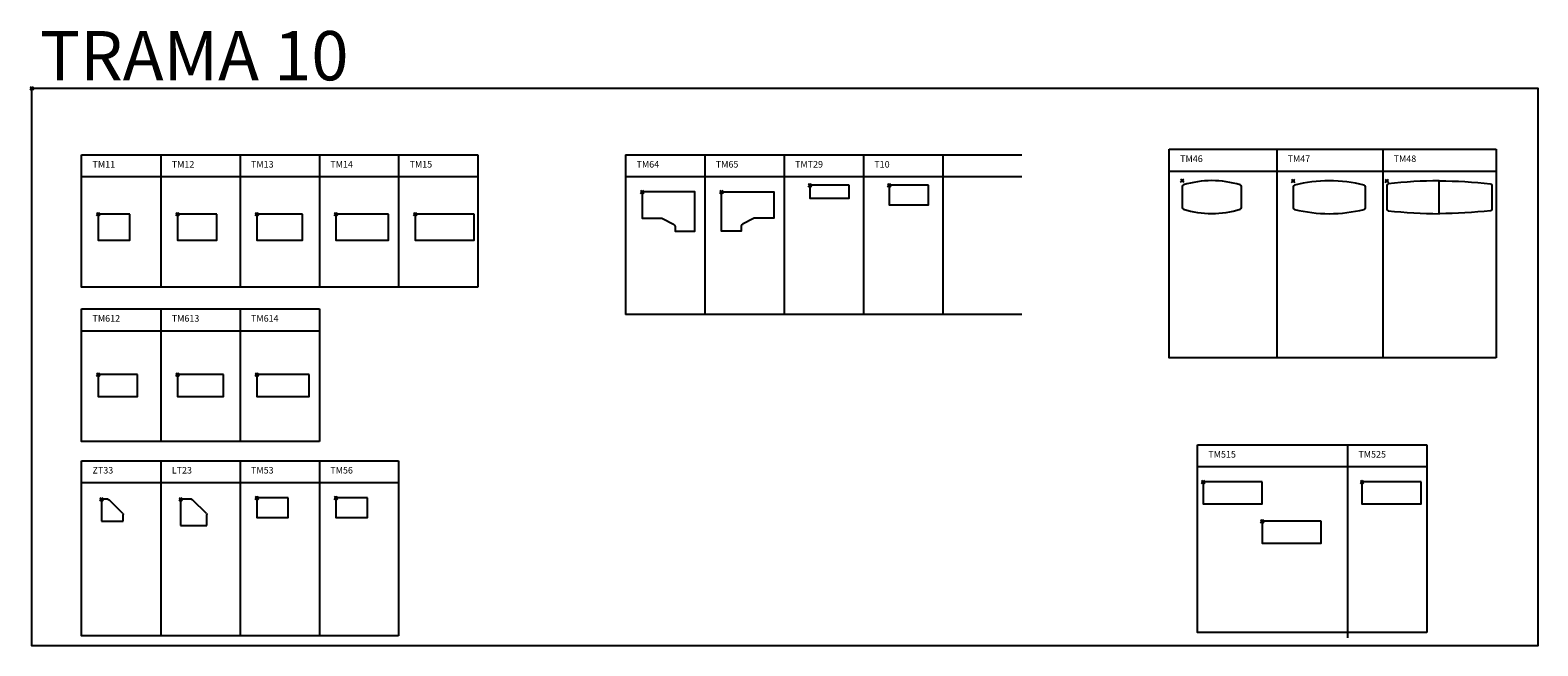
# Model space of a CAD drawing. Units: metres. Extents: x 0 to 146, y -17 to 2.
# Drawn here: x 0 to 46, y -17 to 2 of the extents above; entities that cross this region are included whole.
import ezdxf

# ---------------------------------------------------------------- set-up
doc = ezdxf.new("R2010")
doc.units = ezdxf.units.M
doc.header["$PDMODE"] = 35
doc.header["$PDSIZE"] = 0.05
doc.layers.add('2D_ANY', color=251, linetype='Continuous')
doc.styles.get("Standard").update_dxf_attribs({"font": 'arial.ttf'})

# ---------------------------------------------------------------- blocks, each defined once
blk = doc.blocks.new('2D_TRAMA_MESAS_RECTAS')
at = {"layer": '2D_ANY'}
blk.add_lwpolyline([(1, 0), (0, 0), (0, -1), (1, -1)], close=True, dxfattribs=at)
blk = doc.blocks.new('2D_TRAMA_ZT33_67X67')
at = {"layer": '2D_ANY', "extrusion": (0, 0, -1)}
for p, q in [((0.2, 0), (0, 0)), ((0, 0), (0, -0.668)), ((0.653, -0.433), (0.235, -0.015)), ((0, -0.668), (0.668, -0.668)), ((0.668, -0.668), (0.668, -0.468))]:
    blk.add_line(p, q, dxfattribs=at)
for centre, start, end in [((-0.2, -0.05), 90, 135), ((-0.618, -0.468), 135, 180)]:
    blk.add_arc(centre, 0.05, start, end, dxfattribs=at)
blk = doc.blocks.new('2D_TRAMA_MESA_ERGONOMICA')
at = {"layer": '2D_ANY'}
blk.add_lwpolyline([(0.957, -0.987, -0.278204), (1, -1.058), (1, -1.198, 0.414214), (1.002, -1.2), (1.598, -1.2, 0.414214), (1.6, -1.198), (1.6, -0.002, 0.414214), (1.598, 0), (0.002, 0, 0.414214), (0, -0.002), (0, -0.798, 0.414214), (0.002, -0.8), (0.583, -0.8, -0.121956), (0.62, -0.809)], format="xyb", close=True, dxfattribs=at)
blk = doc.blocks.new('2D_TRAMA_ANGULO_AUXILIAR_80X80')
at = {"layer": '2D_ANY', "extrusion": (0, 0, -1)}
for p, q in [((0.33, 0), (0, 0)), ((0.783, -0.433), (0.365, -0.015)), ((0.798, -0.8), (0.798, -0.468))]:
    blk.add_line(p, q, dxfattribs=at)
at = {"layer": '2D_ANY'}
for p, q in [((0, 0), (0, -0.8)), ((0, -0.8), (0.8, -0.8))]:
    blk.add_line(p, q, dxfattribs=at)
at = {"layer": '2D_ANY', "extrusion": (0, 0, -1)}
for centre, start, end in [((-0.33, -0.05), 90, 135), ((-0.748, -0.468), 135, 180)]:
    blk.add_arc(centre, 0.05, start, end, dxfattribs=at)
blk = doc.blocks.new('2D_TRAMA_10_MESA_180')
at = {"layer": '2D_ANY'}
blk.add_lwpolyline([(0, 0.64), (0, 0, 0.327713), (0.035, -0.048, 0.153212), (1.765, -0.048, 0.327713), (1.8, 0), (1.8, 0.64, 0.327713), (1.765, 0.687, 0.153212), (0.035, 0.687, 0.327713)], format="xyb", close=True, dxfattribs=at)
blk = doc.blocks.new('2D_TRAMA_10_MESA_220')
at = {"layer": '2D_ANY'}
blk.add_lwpolyline([(0.027, 0.719, 0.343599), (-0.011, 0.67), (-0.011, 0.031, 0.343599), (0.027, -0.018, 0.124108), (2.152, -0.018, 0.343599), (2.189, 0.031), (2.189, 0.67, 0.343599), (2.152, 0.719, 0.124108)], format="xyb", close=True, dxfattribs=at)
blk = doc.blocks.new('2D_TRAMA_10_MESA_320')
at = {"layer": '2D_ANY'}
blk.add_lwpolyline([(0.042, 0.768, 0.379999), (0, 0.72), (0, 0, 0.379999), (0.042, -0.048, 0.029561), (1.6, -0.14), (1.6, 0.86, 0.029561), (0.042, 0.768)], format="xyb", dxfattribs=at)

msp = doc.modelspace()

# ---------------------------------------------------------------- linework, layer by layer
for p, q in [((13.592, -2.701), (1.518, -2.701)), ((30.167, -2.701), (18.092, -2.701)), ((44.616, -2.531), (34.653, -2.531)), ((30.167, -6.886), (18.092, -6.886)), ((8.763, -7.393), (1.518, -7.393)), ((42.5, -11.532), (35.512, -11.532)), ((11.177, -12.017), (1.518, -12.017))]:
    msp.add_line(p, q)
msp.add_lwpolyline([(0, 0), (45.883, 0), (45.883, -16.977), (0, -16.977)], close=True)
for points in [[(13.592, -6.06), (1.518, -6.06), (1.518, -2.024)], [(1.518, -2.024), (13.592, -2.024)], [(3.933, -2.024), (3.933, -6.06)], [(6.348, -2.024), (6.348, -6.06)], [(8.763, -2.024), (8.763, -6.06)], [(11.177, -2.024), (11.177, -6.06)], [(13.592, -2.024), (13.592, -6.06)], [(18.092, -2.024), (30.167, -2.024)], [(18.092, -2.024), (18.092, -6.886)], [(20.507, -2.024), (20.507, -6.886)], [(22.922, -2.024), (22.922, -6.886)], [(25.337, -2.024), (25.337, -6.886)], [(27.752, -2.024), (27.752, -6.886)], [(44.616, -8.211), (34.653, -8.211), (34.653, -1.854)], [(34.653, -1.854), (44.616, -1.854)], [(37.927, -1.854), (37.927, -8.211)], [(41.158, -1.854), (41.158, -8.211)], [(44.616, -1.854), (44.616, -8.211)], [(8.763, -10.752), (1.518, -10.752), (1.518, -6.716)], [(1.518, -6.716), (8.763, -6.716)], [(3.933, -6.716), (3.933, -10.752)], [(6.348, -6.716), (6.348, -10.752)], [(8.763, -6.716), (8.763, -10.752)], [(42.5, -16.576), (35.512, -16.576), (35.512, -10.855)], [(35.512, -10.855), (42.5, -10.855)], [(40.085, -10.855), (40.085, -16.736)], [(42.5, -10.855), (42.5, -16.576)], [(11.177, -16.672), (1.518, -16.672), (1.518, -11.34)], [(1.518, -11.34), (11.177, -11.34)], [(3.933, -11.34), (3.933, -16.672)], [(6.348, -11.34), (6.348, -16.672)], [(8.763, -11.34), (8.763, -16.672)], [(11.177, -11.34), (11.177, -16.672)]]:
    msp.add_lwpolyline(points)
msp.add_point((0, 0))
at = {"color": 1}
for p in [(18.597, -3.155), (21.012, -3.155), (23.707, -2.948), (26.122, -2.948), (35.05, -2.813), (38.429, -2.82), (41.282, -2.82), (2.022, -3.83), (4.437, -3.83), (6.852, -3.83), (9.267, -3.83), (11.682, -3.83), (2.022, -8.712), (4.437, -8.712), (6.852, -8.712), (35.683, -11.985), (40.526, -11.985), (2.12, -12.514), (4.535, -12.514), (6.852, -12.47), (9.267, -12.47), (37.483, -13.179)]:
    msp.add_point(p, dxfattribs=at)

# ---------------------------------------------------------------- block references
for name, p in [('2D_TRAMA_MESA_ERGONOMICA', (18.597, -3.155)), ('2D_TRAMA_10_MESA_180', (35.05, -3.633)), ('2D_TRAMA_10_MESA_220', (38.439, -3.67)), ('2D_TRAMA_10_MESA_320', (41.282, -3.68)), ('2D_TRAMA_ZT33_67X67', (2.12, -12.514)), ('2D_TRAMA_ANGULO_AUXILIAR_80X80', (4.535, -12.514))]:
    msp.add_blockref(name, p)
at = {"xscale": -1}
for name, p in [('2D_TRAMA_MESA_ERGONOMICA', (22.612, -3.155)), ('2D_TRAMA_10_MESA_320', (44.482, -3.68))]:
    msp.add_blockref(name, p, dxfattribs=at)
for p, xscale, yscale in [((23.707, -2.948), 1.2, 0.4), ((26.122, -2.948), 1.2, 0.6), ((2.022, -3.83), 0.96, 0.8), ((4.437, -3.83), 1.2, 0.8), ((6.852, -3.83), 1.4, 0.8), ((9.267, -3.83), 1.6, 0.8), ((11.682, -3.83), 1.8, 0.8), ((2.022, -8.712), 1.2, 0.67), ((4.437, -8.712), 1.4, 0.67), ((6.852, -8.712), 1.6, 0.67), ((35.683, -11.985), 1.8, 0.67), ((40.526, -11.985), 1.8, 0.67), ((6.852, -12.47), 0.96, 0.6), ((9.267, -12.47), 0.96, 0.6), ((37.483, -13.179), 1.8, 0.67)]:
    msp.add_blockref('2D_TRAMA_MESAS_RECTAS', p, dxfattribs=dict(xscale=xscale, yscale=yscale))

# ---------------------------------------------------------------- texts
at = {"attachment_point": 1}
for s, width, insert, char_height in [('TRAMA 10', 23.23508, (0.246, 1.741, 0), 1.5), ('TM11', 3.6799, (1.85, -2.216), 0.2), ('TM12', 3.6799, (4.265, -2.216), 0.2), ('TM13', 3.6799, (6.68, -2.216), 0.2), ('TM14', 3.6799, (9.095, -2.216), 0.2), ('TM15', 3.6799, (11.51, -2.216), 0.2), ('TM64', 3.6799, (18.425, -2.216), 0.2), ('TM65', 3.6799, (20.839, -2.216), 0.2), ('TMT29', 3.6799, (23.254, -2.216), 0.2), ('T10', 3.6799, (25.669, -2.216), 0.2), ('TM46', 3.6799, (34.986, -2.046), 0.2), ('TM47', 3.6799, (38.259, -2.046), 0.2), ('TM48', 3.6799, (41.491, -2.046), 0.2), ('TM612', 3.6799, (1.85, -6.908), 0.2), ('TM613', 3.6799, (4.265, -6.908), 0.2), ('TM614', 3.6799, (6.68, -6.908), 0.2), ('TM515', 3.6799, (35.844, -11.047), 0.2), ('TM525', 3.6799, (40.417, -11.047), 0.2), ('ZT33', 3.6799, (1.85, -11.531), 0.2), ('LT23', 3.6799, (4.265, -11.531), 0.2), ('TM53', 3.6799, (6.68, -11.531), 0.2), ('TM56', 3.6799, (9.095, -11.531), 0.2)]:
    msp.add_mtext_dynamic_manual_height_columns(s, width=width, gutter_width=12.5, heights=[0], dxfattribs=dict(at, insert=insert, char_height=char_height))

doc.saveas('drawing.dxf')
